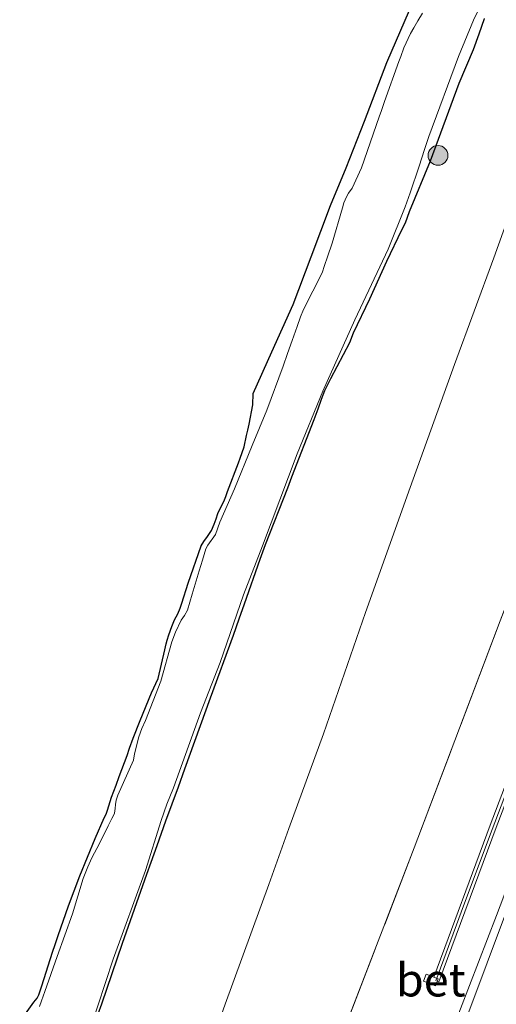
# Model space of a CAD drawing. Units: metres. Extents: x 139624 to 140008, y 462500 to 463432.
# Drawn here: x 139900 to 139936, y 463231 to 463306 of the extents above; entities that cross this region are included whole.
import ezdxf
from ezdxf.enums import TextEntityAlignment as Align

# ---------------------------------------------------------------- set-up
doc = ezdxf.new("R2010")
doc.units = ezdxf.units.M
doc.linetypes.add('IE-TERREINAFSCHEIDING', pattern=[10, 8, -2])
doc.layers.get('0').update_dxf_attribs({"lineweight": 25})
for name, color, linetype, lineweight in [('B-ME-BV-GELEIDECONSTRUCTIE-GELEIDERAIL-L-B1', 213, 'BV-GELEIDERAIL', 18), ('B-ME-GR-BOOM-S-B1', 93, 'Continuous', 18), ('B-ME-GW-INSTEEKWATERGANG-L-B1', 10, 'Continuous', 25), ('B-ME-GW-TEENLIJN-L-B1', 93, 'Continuous', 18), ('B-ME-IE-GRASLAND-GV-B6', 93, 'Continuous', 18), ('B-ME-IE-TERREINAFSCHEIDING-RASTERHEKWERK-L-B1', 8, 'IE-TERREINAFSCHEIDING', 18), ('B-ME-KG-KADASTRAAL-OPNAMEDTMGRENS-L-B1', 10, 'Continuous', 25), ('B-ME-KW-GELUIDSWERING-GV-B6', 8, 'Continuous', 18), ('B-ME-KW-SCHERM-L-B1', 8, 'Continuous', 18), ('B-ME-OG-WATER-GV-B6', 153, 'Continuous', 18), ('B-ME-VH-VERH_SOORT-BETON-OVERIG-GV-B6', 8, 'IE-TERREINAFSCHEIDING-NATUURLIJK-HOUTWAL', 18), ('B-ME-VH-VERH_SOORT-BITUMEN-GV-B6', 8, 'IE-TERREINAFSCHEIDING-NATUURLIJK-HOUTWAL', 18)]:
    doc.layers.add(name, color=color, linetype=linetype, lineweight=lineweight)
doc.styles.add('NLCS-ISO', font='NLCS-ISO.TTF')
doc.linetypes.add('BV-GELEIDERAIL', pattern='A,10,-3,[108,NLCS.SHX,S=1,R=0,X=0,Y=0],-3', length=16)
doc.linetypes.add('IE-TERREINAFSCHEIDING-NATUURLIJK-HOUTWAL', pattern='A,7,-1.5,[67,NLCS.SHX,S=0.75,R=45,X=0,Y=0],-1.5,7,-1.5,[70,NLCS.SHX,S=0.75,R=0,X=0,Y=0],-1.5', length=20)

# ---------------------------------------------------------------- blocks, each defined once
blk = doc.blocks.new('boom')
blk.add_hatch(color=256).paths.add_polyline_path([(-0.75, 0, 1), (0.75, 0, 1)])
blk.add_circle((0, 0), 0.75)

msp = doc.modelspace()

# ---------------------------------------------------------------- linework, layer by layer
at = {"layer": 'B-ME-BV-GELEIDECONSTRUCTIE-GELEIDERAIL-L-B1'}
msp.add_polyline3d([(139980.972, 463354.967, 7.778), (139979.169, 463350.281, 7.762), (139974.335, 463337.89, 7.735), (139970.446, 463327.952, 7.713), (139965.734, 463315.499, 7.643), (139961.466, 463304.243, 7.555), (139960.197, 463300.893, 7.534), (139949.667, 463273.053, 7.319), (139943.059, 463255.527, 7.181), (139936.479, 463238.164, 6.948), (139931.701, 463225.774, 6.806), (139930.222, 463222.196, 6.653), (139926.469, 463213.585, 6.194), (139924.363, 463208.831, 5.987)], dxfattribs=at)
at = {"layer": 'B-ME-GW-INSTEEKWATERGANG-L-B1'}
msp.add_polyline3d([(139906.236, 463230.693, 1.055), (139906.512, 463231.475, 1.078), (139908.093, 463236.072, 1.058), (139909.939, 463241.301, 1.107), (139910.267, 463242.225, 1.112), (139910.712, 463243.483, 1.11), (139911.375, 463245.361, 1.112), (139912.337, 463247.928, 1.085), (139912.816, 463249.285, 1.124), (139914.762, 463254.681, 1.132), (139916.506, 463259.443, 1.036), (139916.939, 463260.67, 1.048), (139917.343, 463261.813, 1.072), (139918.544, 463265.202, 1.08), (139918.934, 463266.308, 1.08), (139920.651, 463270.611, 0.971), (139920.951, 463271.448, 0.971), (139922.649, 463275.786, 0.981), (139922.939, 463276.608, 0.984), (139923.202, 463277.353, 0.994), (139923.444, 463278, 1.004), (139923.908, 463278.913, 1.038), (139925.339, 463281.635, 1.087), (139925.617, 463282.373, 1.11), (139926.871, 463284.954, 1.218), (139928.146, 463287.803, 1.087), (139929.298, 463290.182, 1.083), (139929.564, 463290.718, 1.09), (139929.884, 463291.587, 1.157), (139931.466, 463295.423, 1.209), (139933.65, 463301.304, 1.141), (139934.738, 463303.877, 1.192), (139935.157, 463305.065, 1.209), (139935.569, 463306.211, 1.212)], dxfattribs=at)
at = {"layer": 'B-ME-GW-TEENLIJN-L-B1'}
msp.add_polyline3d([(139969.501, 463366.505, 1.765), (139968.962, 463366.233, 1.765), (139967.275, 463364.638, 1.765), (139965.576, 463361.965, 1.765), (139964.04, 463358.098, 1.656), (139958.054, 463343.753, 1.673), (139951.099, 463325.796, 1.679), (139943.568, 463306.921, 1.755), (139940.117, 463298.681, 1.586), (139938.528, 463294.344, 1.531), (139936.276, 463288.074, 1.499), (139933.28, 463279.969, 1.495), (139929.932, 463270.632, 1.426), (139926.545, 463261.147, 1.43), (139923.348, 463251.955, 1.451), (139920.707, 463244.771, 1.521), (139919.195, 463240.527, 1.524), (139915.896, 463231.433, 1.422), (139913.545, 463224.825, 1.495)], dxfattribs=at)
at = {"layer": 'B-ME-IE-GRASLAND-GV-B6'}
for points in [[(139964.04, 463358.098, 1.656), (139958.054, 463343.753, 1.673), (139951.099, 463325.796, 1.679), (139943.568, 463306.921, 1.755), (139940.117, 463298.681, 1.586), (139938.528, 463294.344, 1.531), (139936.276, 463288.074, 1.499), (139933.28, 463279.969, 1.495), (139929.932, 463270.632, 1.426), (139926.545, 463261.147, 1.43), (139923.348, 463251.955, 1.451), (139920.707, 463244.771, 1.521), (139919.195, 463240.527, 1.524), (139915.896, 463231.433, 1.422), (139913.545, 463224.825, 1.495)], [(139913.545, 463224.825, 1.495), (139915.896, 463231.433, 1.422), (139919.195, 463240.527, 1.524), (139920.707, 463244.771, 1.521), (139923.348, 463251.955, 1.451), (139926.545, 463261.147, 1.43), (139929.932, 463270.632, 1.426), (139933.28, 463279.969, 1.495), (139936.276, 463288.074, 1.499), (139938.528, 463294.344, 1.531), (139940.117, 463298.681, 1.586), (139943.568, 463306.921, 1.755), (139951.099, 463325.796, 1.679), (139958.054, 463343.753, 1.673), (139964.04, 463358.098, 1.656)], [(139924.397, 463228.159, 5.805), (139930.236, 463243.289, 5.886), (139936.768, 463260.527, 6.037), (139942.705, 463275.964, 6.154), (139948.933, 463292.262, 6.288), (139953.197, 463303.43, 6.468), (139960.62, 463322.801, 6.546), (139967.2, 463339.441, 6.573), (139973.5, 463355.759, 6.656)], [(139973.5, 463355.759, 6.656), (139967.2, 463339.441, 6.573), (139960.62, 463322.801, 6.546), (139953.197, 463303.43, 6.468), (139948.933, 463292.262, 6.288), (139942.705, 463275.964, 6.154), (139936.768, 463260.527, 6.037), (139930.236, 463243.289, 5.886), (139924.397, 463228.159, 5.805)], [(139979.439, 463350.157, 7.041), (139976.908, 463343.282, 6.978), (139972.417, 463331.181, 6.962), (139966.967, 463316.957, 6.879), (139961.837, 463303.447, 6.833), (139960.783, 463300.681, 6.823), (139958.604, 463294.809, 6.727), (139950.263, 463272.852, 6.57), (139944.296, 463257.05, 6.414), (139937.553, 463239.311, 6.209), (139932.308, 463225.31, 6.061)], [(139905.642, 463229.552, 0.68), (139907.382, 463234.845, 0.68), (139909.828, 463241.571, 0.68), (139911.03, 463245.372, 0.68), (139911.464, 463246.614, 0.68), (139911.971, 463247.852, 0.68), (139914.012, 463253.553, 0.68), (139915.515, 463257.35, 0.68), (139917.273, 463262.495, 0.68), (139918.707, 463266.203, 0.68), (139921.344, 463273.192, 0.68), (139923.305, 463277.947, 0.68), (139925.735, 463283.358, 0.68), (139928.245, 463288.731, 0.68), (139929.552, 463291.926, 0.68), (139929.935, 463292.997, 0.68), (139930.62, 463295.011, 0.68), (139931.028, 463296.274, 0.68), (139931.334, 463297.264, 0.68), (139933.587, 463303.349, 0.68), (139934.733, 463306.104, 0.68), (139936.407, 463309.517, 0.68)], [(139900.288, 463230.096, 0.982), (139901.361, 463231.594, 0.894), (139901.61, 463231.906, 0.893), (139901.734, 463232.144, 0.887), (139901.846, 463232.461, 0.88), (139901.979, 463232.827, 0.871), (139902.775, 463235.383, 0.84), (139902.981, 463235.977, 0.84), (139903.214, 463236.637, 0.842), (139903.985, 463238.899, 0.887), (139904.844, 463241.165, 0.891), (139906.007, 463244.002, 0.957), (139906.708, 463245.565, 0.947), (139906.84, 463245.85, 0.947), (139906.941, 463246.151, 0.947), (139907.253, 463247.138, 0.92), (139907.602, 463248.047, 0.904), (139907.844, 463248.704, 0.899), (139908.439, 463250.312, 0.88), (139908.633, 463250.861, 0.879), (139908.905, 463251.616, 0.922), (139909.433, 463252.949, 0.957), (139910.29, 463255.061, 0.908), (139910.789, 463256.15, 0.894), (139911.302, 463258.325, 0.907), (139911.399, 463258.774, 0.917), (139911.472, 463259.06, 0.92), (139911.6, 463259.448, 0.916), (139911.827, 463260.1, 0.904), (139912.045, 463260.592, 0.879), (139912.297, 463261.043, 0.856), (139912.458, 463261.479, 0.867), (139912.598, 463261.875, 0.887), (139913.079, 463263.392, 0.887), (139914.071, 463266.205, 0.868), (139914.277, 463266.545, 0.863), (139914.532, 463266.919, 0.863), (139914.838, 463267.374, 0.863), (139915.061, 463267.868, 0.856), (139915.198, 463268.257, 0.853), (139915.34, 463268.662, 0.853), (139915.526, 463269.104, 0.853), (139915.781, 463269.569, 0.837), (139915.933, 463269.956, 0.831), (139916.07, 463270.342, 0.836), (139916.899, 463272.511, 0.959), (139917.022, 463272.86, 0.97), (139917.18, 463273.301, 0.973), (139917.316, 463273.712, 0.973), (139917.501, 463274.591, 0.988), (139917.602, 463274.986, 0.99), (139917.719, 463275.442, 0.988), (139917.984, 463276.906, 1.014), (139918.018, 463277.782, 1.083), (139919.436, 463280.931, 1.083), (139921.043, 463284.531, 1.009), (139922.411, 463288.152, 0.998), (139923.88, 463292.032, 1.02), (139925.065, 463294.884, 1.03), (139926.456, 463298.432, 1.062), (139928.151, 463302.88, 1.02), (139930.205, 463307.648, 0.998)], [(139930.866, 463306.616, 0.68), (139930.516, 463306.04, 0.68), (139930.214, 463305.51, 0.68), (139929.96, 463305.078, 0.68), (139929.454, 463303.99, 0.68), (139929.226, 463303.345, 0.68), (139929.06, 463302.965, 0.68), (139927.985, 463299.93, 0.68), (139927.739, 463299.234, 0.68), (139927.571, 463298.765, 0.68), (139926.236, 463294.896, 0.68), (139925.537, 463293.342, 0.68), (139925.252, 463292.975, 0.68), (139925.104, 463292.683, 0.68), (139924.882, 463292.244, 0.68), (139924.791, 463291.862, 0.68), (139924.003, 463289.188, 0.68), (139923.664, 463288.149, 0.68), (139923.436, 463287.476, 0.68), (139923.241, 463286.933, 0.68), (139921.832, 463284.15, 0.68), (139921.609, 463283.583, 0.68), (139921.345, 463282.846, 0.68), (139920.964, 463281.784, 0.68), (139920.619, 463280.808, 0.68), (139920.277, 463279.84, 0.68), (139919.045, 463276.505, 0.68), (139917.928, 463273.819, 0.68), (139916.606, 463270.537, 0.68), (139915.481, 463268.001, 0.68), (139915.144, 463267.063, 0.68), (139914.564, 463266.259, 0.68), (139914.43, 463265.988, 0.68), (139914.152, 463265.113, 0.68), (139913.9, 463264.317, 0.68), (139913.382, 463262.543, 0.68), (139913.019, 463261.335, 0.68), (139912.802, 463260.928, 0.68), (139912.553, 463260.567, 0.68), (139912.104, 463259.656, 0.68), (139911.84, 463258.919, 0.68), (139911.006, 463255.945, 0.68), (139909.837, 463252.95, 0.68), (139909.557, 463252.346, 0.68), (139909.326, 463251.718, 0.68), (139908.996, 463250.425, 0.68), (139908.915, 463249.96, 0.68), (139907.733, 463247.3, 0.68), (139907.612, 463246.92, 0.68), (139907.554, 463246.584, 0.68), (139907.528, 463246.297, 0.68), (139907.473, 463245.941, 0.68), (139907.385, 463245.711, 0.68), (139907.281, 463245.525, 0.68), (139907.009, 463244.972, 0.68), (139906.347, 463243.618, 0.68), (139905.764, 463242.536, 0.68), (139905.46, 463241.858, 0.68), (139905.11, 463240.967, 0.68), (139904.289, 463238.301, 0.68), (139903.135, 463235.061, 0.68), (139902.194, 463232.396, 0.68), (139901.946, 463231.694, 0.68), (139901.787, 463231.27, 0.68)], [(139935.569, 463306.211, 1.212), (139935.157, 463305.065, 1.209), (139934.738, 463303.877, 1.192), (139933.65, 463301.304, 1.141), (139931.466, 463295.423, 1.209), (139929.884, 463291.587, 1.157), (139929.564, 463290.718, 1.09), (139929.298, 463290.182, 1.083), (139928.146, 463287.803, 1.087), (139926.871, 463284.954, 1.218), (139925.617, 463282.373, 1.11), (139925.339, 463281.635, 1.087), (139923.908, 463278.913, 1.038), (139923.444, 463278, 1.004), (139923.202, 463277.353, 0.994), (139922.939, 463276.608, 0.984), (139922.649, 463275.786, 0.981), (139920.951, 463271.448, 0.971), (139920.651, 463270.611, 0.971), (139918.934, 463266.308, 1.08), (139918.544, 463265.202, 1.08), (139917.343, 463261.813, 1.072), (139916.939, 463260.67, 1.048), (139916.506, 463259.443, 1.036), (139914.762, 463254.681, 1.132), (139912.816, 463249.285, 1.124), (139912.337, 463247.928, 1.085), (139911.375, 463245.361, 1.112), (139910.712, 463243.483, 1.11), (139910.267, 463242.225, 1.112), (139909.939, 463241.301, 1.107), (139908.093, 463236.072, 1.058), (139906.512, 463231.475, 1.078), (139906.236, 463230.693, 1.055)], [(139906.236, 463230.693, 1.055), (139906.512, 463231.475, 1.078), (139908.093, 463236.072, 1.058), (139909.939, 463241.301, 1.107), (139910.267, 463242.225, 1.112), (139910.712, 463243.483, 1.11), (139911.375, 463245.361, 1.112), (139912.337, 463247.928, 1.085), (139912.816, 463249.285, 1.124), (139914.762, 463254.681, 1.132), (139916.506, 463259.443, 1.036), (139916.939, 463260.67, 1.048), (139917.343, 463261.813, 1.072), (139918.544, 463265.202, 1.08), (139918.934, 463266.308, 1.08), (139920.651, 463270.611, 0.971), (139920.951, 463271.448, 0.971), (139922.649, 463275.786, 0.981), (139922.939, 463276.608, 0.984), (139923.202, 463277.353, 0.994), (139923.444, 463278, 1.004), (139923.908, 463278.913, 1.038), (139925.339, 463281.635, 1.087), (139925.617, 463282.373, 1.11), (139926.871, 463284.954, 1.218), (139928.146, 463287.803, 1.087), (139929.298, 463290.182, 1.083), (139929.564, 463290.718, 1.09), (139929.884, 463291.587, 1.157), (139931.466, 463295.423, 1.209), (139933.65, 463301.304, 1.141), (139934.738, 463303.877, 1.192), (139935.157, 463305.065, 1.209), (139935.569, 463306.211, 1.212)], [(139959.294, 463306.513, 6.677), (139954.9, 463295.03, 6.624), (139950.23, 463282.579, 6.467), (139945.628, 463270.313, 6.402), (139941.047, 463258.237, 6.321), (139935.99, 463245.022, 6.142), (139931.718, 463233.491, 6.054), (139931.139, 463233.709, 5.976), (139930.94, 463233.183, 5.972), (139931.843, 463232.842, 6.011), (139931.966, 463233.169, 6.033), (139932.114, 463233.123, 6.052), (139936.458, 463244.846, 6.142), (139941.514, 463258.059, 6.321), (139946.096, 463270.136, 6.402), (139950.698, 463282.404, 6.467), (139955.368, 463294.853, 6.624), (139959.762, 463306.335, 6.677)]]:
    msp.add_polyline3d(points, dxfattribs=at)
at = {"layer": 'B-ME-IE-TERREINAFSCHEIDING-RASTERHEKWERK-L-B1'}
msp.add_polyline3d([(139914.83, 463203.112, 5.611), (139919.544, 463215.528, 5.716), (139924.397, 463228.159, 5.805), (139930.236, 463243.289, 5.886), (139936.768, 463260.527, 6.037), (139942.705, 463275.964, 6.154), (139948.933, 463292.262, 6.288), (139953.197, 463303.43, 6.468), (139960.62, 463322.801, 6.546), (139967.2, 463339.441, 6.573), (139973.5, 463355.759, 6.656), (139974.283, 463357.875, 6.693)], dxfattribs=at)
at = {"layer": 'B-ME-KG-KADASTRAAL-OPNAMEDTMGRENS-L-B1'}
msp.add_polyline3d([(139900.288, 463230.096, 0.982), (139901.361, 463231.594, 0.894), (139901.61, 463231.906, 0.893), (139901.734, 463232.144, 0.887), (139901.846, 463232.461, 0.88), (139901.979, 463232.827, 0.871), (139902.775, 463235.383, 0.84), (139902.981, 463235.977, 0.84), (139903.214, 463236.637, 0.842), (139903.985, 463238.899, 0.887), (139904.844, 463241.165, 0.891), (139906.007, 463244.002, 0.957), (139906.708, 463245.565, 0.947), (139906.84, 463245.85, 0.947), (139906.941, 463246.151, 0.947), (139907.253, 463247.138, 0.92), (139907.602, 463248.047, 0.904), (139907.844, 463248.704, 0.899), (139908.439, 463250.312, 0.88), (139908.633, 463250.861, 0.879), (139908.905, 463251.616, 0.922), (139909.433, 463252.949, 0.957), (139910.29, 463255.061, 0.908), (139910.789, 463256.15, 0.894), (139911.302, 463258.325, 0.907), (139911.399, 463258.774, 0.917), (139911.472, 463259.06, 0.92), (139911.6, 463259.448, 0.916), (139911.827, 463260.1, 0.904), (139912.045, 463260.592, 0.879), (139912.297, 463261.043, 0.856), (139912.458, 463261.479, 0.867), (139912.598, 463261.875, 0.887), (139913.079, 463263.392, 0.887), (139914.071, 463266.205, 0.868), (139914.277, 463266.545, 0.863), (139914.532, 463266.919, 0.863), (139914.838, 463267.374, 0.863), (139915.061, 463267.868, 0.856), (139915.198, 463268.257, 0.853), (139915.34, 463268.662, 0.853), (139915.526, 463269.104, 0.853), (139915.781, 463269.569, 0.837), (139915.933, 463269.956, 0.831), (139916.07, 463270.342, 0.836), (139916.899, 463272.511, 0.959), (139917.022, 463272.86, 0.97), (139917.18, 463273.301, 0.973), (139917.316, 463273.712, 0.973), (139917.501, 463274.591, 0.988), (139917.602, 463274.986, 0.99), (139917.719, 463275.442, 0.988), (139917.984, 463276.906, 1.014), (139918.018, 463277.782, 1.083), (139919.436, 463280.931, 1.083), (139921.043, 463284.531, 1.009), (139922.411, 463288.152, 0.998), (139923.88, 463292.032, 1.02), (139925.065, 463294.884, 1.03), (139926.456, 463298.432, 1.062), (139928.151, 463302.88, 1.02), (139930.205, 463307.648, 0.998)], dxfattribs=at)
msp.add_polyline3d([(139900.288, 463230.096, 0.982), (139901.361, 463231.594, 0.894), (139901.61, 463231.906, 0.893), (139901.734, 463232.144, 0.887), (139901.846, 463232.461, 0.88), (139901.979, 463232.827, 0.871), (139902.775, 463235.383, 0.84), (139902.981, 463235.977, 0.84), (139903.214, 463236.637, 0.842), (139903.985, 463238.899, 0.887), (139904.844, 463241.165, 0.891), (139906.007, 463244.002, 0.957), (139906.708, 463245.565, 0.947), (139906.84, 463245.85, 0.947), (139906.941, 463246.151, 0.947), (139907.253, 463247.138, 0.92), (139907.602, 463248.047, 0.904), (139907.844, 463248.704, 0.899), (139908.439, 463250.312, 0.88), (139908.633, 463250.861, 0.879), (139908.905, 463251.616, 0.922), (139909.433, 463252.949, 0.957), (139910.29, 463255.061, 0.908), (139910.789, 463256.15, 0.894), (139911.302, 463258.325, 0.907), (139911.399, 463258.774, 0.917), (139911.472, 463259.06, 0.92), (139911.6, 463259.448, 0.916), (139911.827, 463260.1, 0.904), (139912.045, 463260.592, 0.879), (139912.297, 463261.043, 0.856), (139912.458, 463261.479, 0.867), (139912.598, 463261.875, 0.887), (139913.079, 463263.392, 0.887), (139914.071, 463266.205, 0.868), (139914.277, 463266.545, 0.863), (139914.532, 463266.919, 0.863), (139914.838, 463267.374, 0.863), (139915.061, 463267.868, 0.856), (139915.198, 463268.257, 0.853), (139915.34, 463268.662, 0.853), (139915.526, 463269.104, 0.853), (139915.781, 463269.569, 0.837), (139915.933, 463269.956, 0.831), (139916.07, 463270.342, 0.836), (139916.899, 463272.511, 0.959), (139917.022, 463272.86, 0.97), (139917.18, 463273.301, 0.973), (139917.316, 463273.712, 0.973), (139917.501, 463274.591, 0.988), (139917.602, 463274.986, 0.99), (139917.719, 463275.442, 0.988), (139917.984, 463276.906, 1.014), (139918.018, 463277.782, 1.083), (139919.436, 463280.931, 1.083), (139921.043, 463284.531, 1.009), (139922.411, 463288.152, 0.998), (139923.88, 463292.032, 1.02), (139925.065, 463294.884, 1.03), (139926.456, 463298.432, 1.062), (139928.151, 463302.88, 1.02), (139930.205, 463307.648, 0.998)], dxfattribs=at)
msp.add_polyline3d([(139900.288, 463230.096, 0.982), (139901.361, 463231.594, 0.894), (139901.61, 463231.906, 0.893), (139901.734, 463232.144, 0.887), (139901.846, 463232.461, 0.88), (139901.979, 463232.827, 0.871), (139902.775, 463235.383, 0.84), (139902.981, 463235.977, 0.84), (139903.214, 463236.637, 0.842), (139903.985, 463238.899, 0.887), (139904.844, 463241.165, 0.891), (139906.007, 463244.002, 0.957), (139906.708, 463245.565, 0.947), (139906.84, 463245.85, 0.947), (139906.941, 463246.151, 0.947), (139907.253, 463247.138, 0.92), (139907.602, 463248.047, 0.904), (139907.844, 463248.704, 0.899), (139908.439, 463250.312, 0.88), (139908.633, 463250.861, 0.879), (139908.905, 463251.616, 0.922), (139909.433, 463252.949, 0.957), (139910.29, 463255.061, 0.908), (139910.789, 463256.15, 0.894), (139911.302, 463258.325, 0.907), (139911.399, 463258.774, 0.917), (139911.472, 463259.06, 0.92), (139911.6, 463259.448, 0.916), (139911.827, 463260.1, 0.904), (139912.045, 463260.592, 0.879), (139912.297, 463261.043, 0.856), (139912.458, 463261.479, 0.867), (139912.598, 463261.875, 0.887), (139913.079, 463263.392, 0.887), (139914.071, 463266.205, 0.868), (139914.277, 463266.545, 0.863), (139914.532, 463266.919, 0.863), (139914.838, 463267.374, 0.863), (139915.061, 463267.868, 0.856), (139915.198, 463268.257, 0.853), (139915.34, 463268.662, 0.853), (139915.526, 463269.104, 0.853), (139915.781, 463269.569, 0.837), (139915.933, 463269.956, 0.831), (139916.07, 463270.342, 0.836), (139916.899, 463272.511, 0.959), (139917.022, 463272.86, 0.97), (139917.18, 463273.301, 0.973), (139917.316, 463273.712, 0.973), (139917.501, 463274.591, 0.988), (139917.602, 463274.986, 0.99), (139917.719, 463275.442, 0.988), (139917.984, 463276.906, 1.014), (139918.018, 463277.782, 1.083), (139919.436, 463280.931, 1.083), (139921.043, 463284.531, 1.009), (139922.411, 463288.152, 0.998), (139923.88, 463292.032, 1.02), (139925.065, 463294.884, 1.03), (139926.456, 463298.432, 1.062), (139928.151, 463302.88, 1.02), (139930.205, 463307.648, 0.998)], dxfattribs=at)
msp.add_polyline3d([(139900.288, 463230.096, 0.982), (139901.361, 463231.594, 0.894), (139901.61, 463231.906, 0.893), (139901.734, 463232.144, 0.887), (139901.846, 463232.461, 0.88), (139901.979, 463232.827, 0.871), (139902.775, 463235.383, 0.84), (139902.981, 463235.977, 0.84), (139903.214, 463236.637, 0.842), (139903.985, 463238.899, 0.887), (139904.844, 463241.165, 0.891), (139906.007, 463244.002, 0.957), (139906.708, 463245.565, 0.947), (139906.84, 463245.85, 0.947), (139906.941, 463246.151, 0.947), (139907.253, 463247.138, 0.92), (139907.602, 463248.047, 0.904), (139907.844, 463248.704, 0.899), (139908.439, 463250.312, 0.88), (139908.633, 463250.861, 0.879), (139908.905, 463251.616, 0.922), (139909.433, 463252.949, 0.957), (139910.29, 463255.061, 0.908), (139910.789, 463256.15, 0.894), (139911.302, 463258.325, 0.907), (139911.399, 463258.774, 0.917), (139911.472, 463259.06, 0.92), (139911.6, 463259.448, 0.916), (139911.827, 463260.1, 0.904), (139912.045, 463260.592, 0.879), (139912.297, 463261.043, 0.856), (139912.458, 463261.479, 0.867), (139912.598, 463261.875, 0.887), (139913.079, 463263.392, 0.887), (139914.071, 463266.205, 0.868), (139914.277, 463266.545, 0.863), (139914.532, 463266.919, 0.863), (139914.838, 463267.374, 0.863), (139915.061, 463267.868, 0.856), (139915.198, 463268.257, 0.853), (139915.34, 463268.662, 0.853), (139915.526, 463269.104, 0.853), (139915.781, 463269.569, 0.837), (139915.933, 463269.956, 0.831), (139916.07, 463270.342, 0.836), (139916.899, 463272.511, 0.959), (139917.022, 463272.86, 0.97), (139917.18, 463273.301, 0.973), (139917.316, 463273.712, 0.973), (139917.501, 463274.591, 0.988), (139917.602, 463274.986, 0.99), (139917.719, 463275.442, 0.988), (139917.984, 463276.906, 1.014), (139918.018, 463277.782, 1.083), (139919.436, 463280.931, 1.083), (139921.043, 463284.531, 1.009), (139922.411, 463288.152, 0.998), (139923.88, 463292.032, 1.02), (139925.065, 463294.884, 1.03), (139926.456, 463298.432, 1.062), (139928.151, 463302.88, 1.02), (139930.205, 463307.648, 0.998)], dxfattribs=at)
msp.add_polyline3d([(139900.288, 463230.096, 0.982), (139901.361, 463231.594, 0.894), (139901.61, 463231.906, 0.893), (139901.734, 463232.144, 0.887), (139901.846, 463232.461, 0.88), (139901.979, 463232.827, 0.871), (139902.775, 463235.383, 0.84), (139902.981, 463235.977, 0.84), (139903.214, 463236.637, 0.842), (139903.985, 463238.899, 0.887), (139904.844, 463241.165, 0.891), (139906.007, 463244.002, 0.957), (139906.708, 463245.565, 0.947), (139906.84, 463245.85, 0.947), (139906.941, 463246.151, 0.947), (139907.253, 463247.138, 0.92), (139907.602, 463248.047, 0.904), (139907.844, 463248.704, 0.899), (139908.439, 463250.312, 0.88), (139908.633, 463250.861, 0.879), (139908.905, 463251.616, 0.922), (139909.433, 463252.949, 0.957), (139910.29, 463255.061, 0.908), (139910.789, 463256.15, 0.894), (139911.302, 463258.325, 0.907), (139911.399, 463258.774, 0.917), (139911.472, 463259.06, 0.92), (139911.6, 463259.448, 0.916), (139911.827, 463260.1, 0.904), (139912.045, 463260.592, 0.879), (139912.297, 463261.043, 0.856), (139912.458, 463261.479, 0.867), (139912.598, 463261.875, 0.887), (139913.079, 463263.392, 0.887), (139914.071, 463266.205, 0.868), (139914.277, 463266.545, 0.863), (139914.532, 463266.919, 0.863), (139914.838, 463267.374, 0.863), (139915.061, 463267.868, 0.856), (139915.198, 463268.257, 0.853), (139915.34, 463268.662, 0.853), (139915.526, 463269.104, 0.853), (139915.781, 463269.569, 0.837), (139915.933, 463269.956, 0.831), (139916.07, 463270.342, 0.836), (139916.899, 463272.511, 0.959), (139917.022, 463272.86, 0.97), (139917.18, 463273.301, 0.973), (139917.316, 463273.712, 0.973), (139917.501, 463274.591, 0.988), (139917.602, 463274.986, 0.99), (139917.719, 463275.442, 0.988), (139917.984, 463276.906, 1.014), (139918.018, 463277.782, 1.083), (139919.436, 463280.931, 1.083), (139921.043, 463284.531, 1.009), (139922.411, 463288.152, 0.998), (139923.88, 463292.032, 1.02), (139925.065, 463294.884, 1.03), (139926.456, 463298.432, 1.062), (139928.151, 463302.88, 1.02), (139930.205, 463307.648, 0.998)], dxfattribs=at)
at = {"layer": 'B-ME-KW-GELUIDSWERING-GV-B6'}
msp.add_polyline3d([(139974.467, 463345.019, 6.845), (139973.6, 463342.712, 6.835), (139967.874, 463327.878, 6.782), (139964.491, 463318.922, 6.692), (139959.762, 463306.335, 6.677), (139955.368, 463294.853, 6.624), (139950.698, 463282.404, 6.467), (139946.096, 463270.136, 6.402), (139941.514, 463258.059, 6.321), (139936.458, 463244.846, 6.142), (139932.114, 463233.123, 6.052), (139931.966, 463233.169, 6.033), (139932.042, 463233.368, 6.015), (139931.718, 463233.491, 6.054), (139935.99, 463245.022, 6.142), (139941.047, 463258.237, 6.321), (139945.628, 463270.313, 6.402), (139950.23, 463282.579, 6.467), (139954.9, 463295.03, 6.624), (139959.294, 463306.513, 6.677), (139964.023, 463319.098, 6.692), (139967.407, 463328.056, 6.782), (139973.133, 463342.89, 6.835), (139973.999, 463345.195, 6.845)], dxfattribs=at)
at = {"layer": 'B-ME-KW-SCHERM-L-B1'}
msp.add_polyline3d([(139931.88, 463233.209, 6.891), (139933.806, 463238.408, 8.169), (139935.94, 463244.167, 9.312), (139942.265, 463260.778, 9.543), (139947.759, 463275.329, 9.638), (139952.861, 463288.896, 9.752), (139958.276, 463303.132, 9.792), (139961.536, 463311.788, 9.91), (139965.82, 463323.141, 9.983), (139970.142, 463334.401, 10.044), (139974.41, 463345.578, 10.044), (139976.45, 463351.006, 10.044), (139978.263, 463350.324, 10.043)], dxfattribs=at)
at = {"layer": 'B-ME-OG-WATER-GV-B6'}
for points in [[(139936.407, 463309.517, 0.68), (139934.733, 463306.104, 0.68), (139933.587, 463303.349, 0.68), (139931.334, 463297.264, 0.68), (139931.028, 463296.274, 0.68), (139930.62, 463295.011, 0.68), (139929.935, 463292.997, 0.68), (139929.552, 463291.926, 0.68), (139928.245, 463288.731, 0.68), (139925.735, 463283.358, 0.68), (139923.305, 463277.947, 0.68), (139921.344, 463273.192, 0.68), (139918.707, 463266.203, 0.68), (139917.273, 463262.495, 0.68), (139915.515, 463257.35, 0.68), (139914.012, 463253.553, 0.68), (139911.971, 463247.852, 0.68), (139911.464, 463246.614, 0.68), (139911.03, 463245.372, 0.68), (139909.828, 463241.571, 0.68), (139907.382, 463234.845, 0.68), (139905.642, 463229.552, 0.68)], [(139901.787, 463231.27, 0.68), (139901.946, 463231.694, 0.68), (139902.194, 463232.396, 0.68), (139903.135, 463235.061, 0.68), (139904.289, 463238.301, 0.68), (139905.11, 463240.967, 0.68), (139905.46, 463241.858, 0.68), (139905.764, 463242.536, 0.68), (139906.347, 463243.618, 0.68), (139907.009, 463244.972, 0.68), (139907.281, 463245.525, 0.68), (139907.385, 463245.711, 0.68), (139907.473, 463245.941, 0.68), (139907.528, 463246.297, 0.68), (139907.554, 463246.584, 0.68), (139907.612, 463246.92, 0.68), (139907.733, 463247.3, 0.68), (139908.915, 463249.96, 0.68), (139908.996, 463250.425, 0.68), (139909.326, 463251.718, 0.68), (139909.557, 463252.346, 0.68), (139909.837, 463252.95, 0.68), (139911.006, 463255.945, 0.68), (139911.84, 463258.919, 0.68), (139912.104, 463259.656, 0.68), (139912.553, 463260.567, 0.68), (139912.802, 463260.928, 0.68), (139913.019, 463261.335, 0.68), (139913.382, 463262.543, 0.68), (139913.9, 463264.317, 0.68), (139914.152, 463265.113, 0.68), (139914.43, 463265.988, 0.68), (139914.564, 463266.259, 0.68), (139915.144, 463267.063, 0.68), (139915.481, 463268.001, 0.68), (139916.606, 463270.537, 0.68), (139917.928, 463273.819, 0.68), (139919.045, 463276.505, 0.68), (139920.277, 463279.84, 0.68), (139920.619, 463280.808, 0.68), (139920.964, 463281.784, 0.68), (139921.345, 463282.846, 0.68), (139921.609, 463283.583, 0.68), (139921.832, 463284.15, 0.68), (139923.241, 463286.933, 0.68), (139923.436, 463287.476, 0.68), (139923.664, 463288.149, 0.68), (139924.003, 463289.188, 0.68), (139924.791, 463291.862, 0.68), (139924.882, 463292.244, 0.68), (139925.104, 463292.683, 0.68), (139925.252, 463292.975, 0.68), (139925.537, 463293.342, 0.68), (139926.236, 463294.896, 0.68), (139927.571, 463298.765, 0.68), (139927.739, 463299.234, 0.68), (139927.985, 463299.93, 0.68), (139929.06, 463302.965, 0.68), (139929.226, 463303.345, 0.68), (139929.454, 463303.99, 0.68), (139929.96, 463305.078, 0.68), (139930.214, 463305.51, 0.68), (139930.516, 463306.04, 0.68), (139930.866, 463306.616, 0.68)]]:
    msp.add_polyline3d(points, dxfattribs=at)
at = {"layer": 'B-ME-VH-VERH_SOORT-BETON-OVERIG-GV-B6'}
msp.add_polyline3d([(139931.718, 463233.491, 6.054), (139932.042, 463233.368, 6.015), (139931.966, 463233.169, 6.033), (139931.843, 463232.842, 6.011), (139930.94, 463233.183, 5.972), (139931.139, 463233.709, 5.976), (139931.718, 463233.491, 6.054)], dxfattribs=at)
at = {"layer": 'B-ME-VH-VERH_SOORT-BITUMEN-GV-B6'}
msp.add_polyline3d([(139932.308, 463225.31, 6.061), (139937.553, 463239.311, 6.209), (139944.296, 463257.05, 6.414), (139950.263, 463272.852, 6.57), (139958.604, 463294.809, 6.727), (139960.783, 463300.681, 6.823), (139961.837, 463303.447, 6.833), (139966.967, 463316.957, 6.879), (139972.417, 463331.181, 6.962), (139976.908, 463343.282, 6.978), (139979.439, 463350.157, 7.041), (139979.867, 463350.114, 7.051), (139980.587, 463352.105, 7.075), (139982.199, 463356.355, 7.083), (140000, 463350.234, 7.432)], dxfattribs=at)
msp.add_polyline3d([(139932.308, 463225.31, 6.061), (139937.553, 463239.311, 6.209), (139944.296, 463257.05, 6.414), (139950.263, 463272.852, 6.57), (139958.604, 463294.809, 6.727), (139960.783, 463300.681, 6.823), (139961.837, 463303.447, 6.833), (139966.967, 463316.957, 6.879), (139972.417, 463331.181, 6.962), (139976.908, 463343.282, 6.978), (139979.439, 463350.157, 7.041), (139979.867, 463350.114, 7.051), (139980.587, 463352.105, 7.075), (139982.199, 463356.355, 7.083), (140000, 463350.234, 7.432)], dxfattribs=at)

# ---------------------------------------------------------------- block references
at = {"layer": 'B-ME-GR-BOOM-S-B1', "rotation": 90}
msp.add_blockref('boom', (139932.041, 463295.836, 1.296), dxfattribs=at)

# ---------------------------------------------------------------- texts
at = {"layer": 'B-ME-VH-VERH_SOORT-BETON-OVERIG-GV-B6', "ltscale": 0.2, "style": 'NLCS-ISO'}
msp.add_text('bet', height=2.5, dxfattribs=at).set_placement((139931.491, 463233.276), align=Align.MIDDLE_CENTER)

doc.saveas('drawing.dxf')
